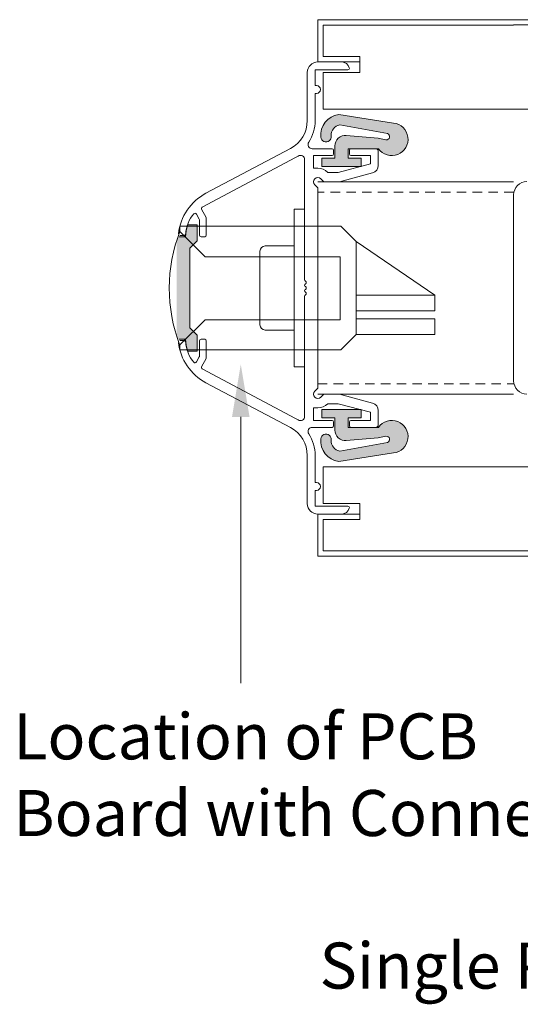
# Model space of a CAD drawing. Units: millimetres. Extents: x -20700 to -17063, y -2479 to 637.
# Drawn here: x -20407 to -20311, y -1592 to -1405 of the extents above; entities that cross this region are included whole.
import ezdxf

# ---------------------------------------------------------------- set-up
doc = ezdxf.new("R2010")
doc.units = ezdxf.units.MM
doc.linetypes.add('DASHED_QD', pattern=[6, 3.6, -2.4])
doc.layers.add('15', color=3, linetype='Continuous')
doc.layers.add('2', color=3, linetype='Continuous')
doc.layers.add('text', color=4, linetype='Continuous', lineweight=15)
doc.styles.add('DORMA', font='arial.ttf')

# ---------------------------------------------------------------- blocks, each defined once
blk = doc.blocks.new('sa_connector_female')
at = {"color": 1, "linetype": 'Continuous', "lineweight": 15}
for p, q in [((-19025.79187038334, 449.7407240022858), (-19021.46942947742, 454.0631649082011)), ((-18975.54187038334, 454.0631649082011), (-19021.46942947742, 454.0631649082011)), ((-18982.73269102952, 445.3723442620233), (-18975.54187038334, 452.5631649081964)), ((-18975.54187038334, 454.0631649082011), (-18975.54187038334, 452.5631649082011)), ((-19048.27826492732, 434.3856058141203), (-19025.79187038334, 449.7407240022841)), ((-19025.79187038334, 423.1356058141165), (-19025.79187038334, 449.7407240022841)), ((-19021.29187038334, 445.3723442620234), (-19021.29187038334, 427.3723442620234)), ((-18982.73269607894, 445.3723392126008), (-19021.29187038334, 445.3723442620234)), ((-19025.79187038334, 434.3856058141165), (-19048.27826492733, 434.3856058141164)), ((-19048.27826492733, 429.8856058141164), (-19048.27826492733, 434.3856058141164)), ((-19025.79187038334, 429.8856058141165), (-19048.27826492733, 429.8856058141164)), ((-19048.27826643871, 423.1356118045205), (-19048.27826643871, 427.6356118045205)), ((-19025.79187038334, 427.6356058141165), (-19048.27826492733, 427.6356058141164)), ((-18982.73269607894, 427.372349311446), (-19021.29187038334, 427.3723442620234)), ((-18982.73269102952, 427.3723442620235), (-18975.54187038334, 420.1815236158503)), ((-19025.79187038334, 423.1356058141165), (-19048.27826492733, 423.1356058141164)), ((-19025.79187038334, 423.1356058141165), (-19021.46942947742, 418.8131649082011)), ((-19021.46942947742, 418.8131649082011), (-18975.54187038334, 418.8131649082011)), ((-18975.54187038334, 418.8131649082011), (-18975.54187038334, 420.3131649082011))]:
    blk.add_line(p, q, dxfattribs=at)
blk.add_arc((-19017.52826492732, 436.3723442620234), 45, 339.0918524052507, 21.08766909932837, dxfattribs=at)

msp = doc.modelspace()

# ---------------------------------------------------------------- hatches: boundary and pattern name
at = {"lineweight": 15}
h = msp.add_hatch(color=7, dxfattribs=at)
edge = h.paths.add_edge_path()
edge.add_arc((-20335.92366430314, -1427.338948870873), 3.100000000000001, 215.1973729998406, 444.0647960001073)
edge.add_line((-20335.60311230314, -1424.255566870873), (-20346.01524530314, -1422.627264870873))
edge.add_arc((-20345.52521530314, -1426.496356870873), 3.9, 97.21822399979341, 186.4999999999777)
edge.add_arc((-20348.40657330314, -1426.824645870873), 1, 186.4999999999777, 366.4999999999778)
edge.add_arc((-20345.52521530314, -1426.496356870873), 1.9, 97.94731200024808, 186.4999999999777, ccw=False)
edge.add_line((-20345.78791430314, -1424.614604870873), (-20336.75535630314, -1426.252577870873))
edge.add_arc((-20336.93269030314, -1426.825772870873), 0.6, -99.86580700000923, 72.80905399982299, ccw=False)
edge.add_line((-20337.03549530314, -1427.416899870873), (-20338.52498630314, -1427.125772870872))
edge.add_line((-20338.52498630314, -1427.125772870872), (-20344.56273630314, -1426.610838870873))
edge.add_arc((-20344.73269030314, -1428.603604870873), 2, 85.12528399985311, 180)
edge.add_line((-20346.73269030314, -1428.603604870873), (-20346.73269030314, -1430.925772870873))
edge.add_line((-20346.73269030314, -1430.925772870873), (-20349.23269030314, -1430.925772870873))
edge.add_line((-20349.23269030314, -1430.925772870873), (-20349.23269030314, -1432.525772870873))
edge.add_line((-20349.23269030314, -1432.525772870873), (-20341.73269030314, -1432.525772870873))
edge.add_line((-20341.73269030314, -1432.525772870873), (-20341.73269030314, -1430.925772870873))
edge.add_line((-20341.73269030314, -1430.925772870873), (-20344.23269030314, -1430.925772870873))
edge.add_line((-20344.23269030314, -1430.925772870873), (-20344.23269030314, -1429.125772870873))
edge.add_line((-20344.23269030314, -1429.125772870873), (-20338.45689530314, -1429.125772870873))
h = msp.add_hatch(color=7, dxfattribs=at)
edge = h.paths.add_edge_path()
edge.add_ellipse((-20369.11543720421, -1465.375772870875), major_axis=(0, 6), ratio=1, start_angle=90, end_angle=112.024312999828, ccw=False)
edge.add_line((-20375.11543720421, -1465.375772870875), (-20376.31543720422, -1465.375772870875))
edge.add_ellipse((-20376.31543720422, -1464.875772870875), major_axis=(0, 0.5), ratio=1, start_angle=90, end_angle=180, ccw=False)
edge.add_line((-20376.81543720421, -1464.875772870875), (-20376.81543720421, -1446.375772870875))
edge.add_ellipse((-20376.31543720422, -1446.375772870875), major_axis=(0, 0.5), ratio=1, start_angle=360, end_angle=450, ccw=False)
edge.add_line((-20376.31543720422, -1445.875772870875), (-20375.11543720421, -1445.875772870875))
edge.add_ellipse((-20369.11543720421, -1445.875772870875), major_axis=(0, 6), ratio=1, start_angle=427.975687000172, end_angle=450, ccw=False)
edge.add_line((-20374.67758620422, -1443.625772870875), (-20372.91543720421, -1443.625772870875))
edge.add_line((-20372.91543720421, -1443.625772870875), (-20372.91543720421, -1446.625772870875))
edge.add_line((-20372.91543720421, -1446.625772870875), (-20374.31543720421, -1448.025772870875))
edge.add_line((-20374.31543720421, -1448.025772870875), (-20374.31543720421, -1463.225772870875))
edge.add_line((-20374.31543720421, -1463.225772870875), (-20372.91543720421, -1464.625772870875))
edge.add_line((-20372.91543720421, -1464.625772870875), (-20372.91543720421, -1467.625772870875))
edge.add_line((-20372.91543720421, -1467.625772870875), (-20374.67758620422, -1467.625772870875))
h = msp.add_hatch(color=7, dxfattribs=at)
edge = h.paths.add_edge_path()
edge.add_arc((-20335.92366430314, -1483.912596870875), 3.100000000000001, 275.9352040003123, 504.8026270001594)
edge.add_line((-20338.45689530314, -1482.125772870875), (-20344.23269030314, -1482.125772870875))
edge.add_line((-20344.23269030314, -1482.125772870875), (-20344.23269030314, -1480.325772870875))
edge.add_line((-20344.23269030314, -1480.325772870875), (-20341.73269030314, -1480.325772870875))
edge.add_line((-20341.73269030314, -1480.325772870875), (-20341.73269030314, -1478.725772870875))
edge.add_line((-20341.73269030314, -1478.725772870875), (-20349.23269030314, -1478.725772870875))
edge.add_line((-20349.23269030314, -1478.725772870875), (-20349.23269030314, -1480.325772870875))
edge.add_line((-20349.23269030314, -1480.325772870875), (-20346.73269030314, -1480.325772870875))
edge.add_line((-20346.73269030314, -1480.325772870875), (-20346.73269030314, -1482.647940870875))
edge.add_arc((-20344.73269030314, -1482.647940870875), 2, 180, 274.8747160001469)
edge.add_line((-20344.56273630314, -1484.640706870875), (-20338.52498630314, -1484.125772870875))
edge.add_line((-20338.52498630314, -1484.125772870875), (-20337.03549530314, -1483.834645870875))
edge.add_arc((-20336.93269030314, -1484.425772870875), 0.6, -72.80905399982299, 99.86580700000923, ccw=False)
edge.add_line((-20336.75535630314, -1484.998967870875), (-20345.78791430314, -1486.636940870875))
edge.add_arc((-20345.52521530314, -1484.755188870875), 1.9, 173.5000000000485, 262.0526879997519, ccw=False)
edge.add_arc((-20348.40657330314, -1484.426899870875), 1, 353.5000000000485, 533.5000000000485)
edge.add_arc((-20345.52521530314, -1484.755188870875), 3.9, 173.5000000000485, 262.7817760002066)
edge.add_line((-20346.01524530314, -1488.624280870875), (-20335.60311230314, -1486.995978870876))

# ---------------------------------------------------------------- linework, layer by layer
at = {"color": 7, "lineweight": 15}
for p, q in [((-20349.98269030316, -1404.625771817524), (-20312.75563696251, -1404.625771817524)), ((-20349.98269030316, -1412.625771817524), (-20349.98269030316, -1404.625771817524)), ((-20348.98269030315, -1405.625771817525), (-20312.75563696251, -1405.625771817525)), ((-20348.98269030315, -1411.625771817524), (-20348.98269030315, -1405.625771817525)), ((-20348.98269030315, -1411.625771817524), (-20341.98269030315, -1411.625771817524)), ((-20341.98269030315, -1411.625771817524), (-20341.98269030315, -1414.625771817525)), ((-20349.98269030316, -1412.625771817524), (-20341.98269030315, -1412.625771817524)), ((-20348.98269030315, -1421.625771817524), (-20348.98269030315, -1414.625771817525)), ((-20341.98269030315, -1414.625771817525), (-20348.98269030315, -1414.625771817525)), ((-20312.75563696251, -1421.625771817524), (-20348.98269030315, -1421.625771817524)), ((-20346.01524530314, -1422.627264870873), (-20335.60311230314, -1424.255566870873)), ((-20336.75535630314, -1426.252577870873), (-20345.78791430314, -1424.614604870873)), ((-20338.52498630314, -1427.125772870872), (-20344.56273630314, -1426.610838870873)), ((-20346.73269030314, -1430.925772870873), (-20346.73269030314, -1428.603604870873)), ((-20337.03549530314, -1427.416899870873), (-20338.52498630314, -1427.125772870872)), ((-20344.23269030314, -1429.125772870873), (-20338.45689530314, -1429.125772870873)), ((-20344.23269030314, -1430.925772870873), (-20344.23269030314, -1429.125772870873)), ((-20349.23269030314, -1430.925772870873), (-20346.73269030314, -1430.925772870873)), ((-20349.23269030314, -1432.525772870873), (-20349.23269030314, -1430.925772870873)), ((-20349.23269030314, -1432.525772870873), (-20341.73269030314, -1432.525772870873)), ((-20344.23269030314, -1430.925772870873), (-20341.73269030314, -1430.925772870873)), ((-20341.73269030314, -1432.525772870873), (-20341.73269030314, -1430.925772870873)), ((-20312.75563696251, -1435.425773887798), (-20349.98269030315, -1435.425773887798)), ((-20354.48269030315, -1440.625773387798), (-20354.48269030315, -1470.625773387798)), ((-20354.48269030315, -1440.625773387798), (-20352.48269030315, -1440.625773387798)), ((-20374.67758620422, -1443.625772870875), (-20372.91543720421, -1443.625772870875)), ((-20372.91543720421, -1446.625772870875), (-20372.91543720421, -1443.625772870875)), ((-20376.31543720422, -1445.875772870875), (-20375.11543720421, -1445.875772870875)), ((-20372.91543720421, -1446.625772870875), (-20374.31543720421, -1448.025772870875)), ((-20374.31543720421, -1448.025772870875), (-20374.31543720421, -1463.225772870875)), ((-20360.98269030315, -1448.625773387797), (-20360.98269030315, -1462.625773387797)), ((-20359.98269030315, -1447.625773387797), (-20354.48269030315, -1447.625773387797)), ((-20372.91543720421, -1464.625772870875), (-20374.31543720421, -1463.225772870875)), ((-20359.98269030315, -1463.625773387797), (-20354.48269030315, -1463.625773387797)), ((-20376.31543720422, -1465.375772870875), (-20375.11543720421, -1465.375772870875)), ((-20372.91543720421, -1464.625772870875), (-20372.91543720421, -1467.625772870875)), ((-20374.67758620422, -1467.625772870875), (-20372.91543720421, -1467.625772870875)), ((-20354.48269030315, -1470.625773387798), (-20352.48269030315, -1470.625773387798)), ((-20349.98269030315, -1475.825773887797), (-20312.75563696251, -1475.825773887797)), ((-20349.23269030314, -1478.725772870875), (-20349.23269030314, -1480.325772870875)), ((-20349.23269030314, -1478.725772870875), (-20341.73269030314, -1478.725772870875)), ((-20341.73269030314, -1478.725772870875), (-20341.73269030314, -1480.325772870875)), ((-20349.23269030314, -1480.325772870875), (-20346.73269030314, -1480.325772870875)), ((-20346.73269030314, -1480.325772870875), (-20346.73269030314, -1482.647940870875)), ((-20344.23269030314, -1480.325772870875), (-20344.23269030314, -1482.125772870875)), ((-20344.23269030314, -1480.325772870875), (-20341.73269030314, -1480.325772870875)), ((-20344.23269030314, -1482.125772870875), (-20338.45689530314, -1482.125772870875)), ((-20336.75535630314, -1484.998967870875), (-20345.78791430314, -1486.636940870875)), ((-20338.52498630314, -1484.125772870875), (-20344.56273630314, -1484.640706870875)), ((-20337.03549530314, -1483.834645870875), (-20338.52498630314, -1484.125772870875)), ((-20346.01524530314, -1488.624280870875), (-20335.60311230314, -1486.995978870876)), ((-20312.75563696251, -1489.625773583173), (-20348.98269030315, -1489.625773583173)), ((-20348.98269030315, -1489.625773583173), (-20348.98269030315, -1496.625773583173)), ((-20341.98269030315, -1496.625773583173), (-20348.98269030315, -1496.625773583173)), ((-20341.98269030315, -1499.625773583173), (-20341.98269030315, -1496.625773583173)), ((-20349.98269030316, -1498.625773583173), (-20341.98269030315, -1498.625773583173)), ((-20349.98269030316, -1498.625773583173), (-20349.98269030316, -1506.625773583173)), ((-20348.98269030315, -1499.625773583173), (-20341.98269030315, -1499.625773583173)), ((-20348.98269030315, -1499.625773583173), (-20348.98269030315, -1505.625773583173)), ((-20348.98269030315, -1505.625773583173), (-20312.75563696251, -1505.625773583172)), ((-20349.98269030316, -1506.625773583173), (-20312.75563696251, -1506.625773583172))]:
    msp.add_line(p, q, dxfattribs=at)
at = {"color": 7, "linetype": 'Continuous', "lineweight": 15}
for p, q in [((-20345.44458530315, -1412.625772870875), (-20349.98269030315, -1412.625772870875)), ((-20345.44458530315, -1412.625772870875), (-20349.98269030315, -1412.625772870875)), ((-20351.98269030315, -1414.625772870875), (-20351.98269030315, -1423.520608870878)), ((-20351.98269030315, -1414.625772870875), (-20351.98269030315, -1423.520608870878)), ((-20351.98269030315, -1414.625772870875), (-20351.98269030315, -1423.770608870875)), ((-20344.28269030315, -1414.125772870875), (-20350.48269030315, -1414.125772870875)), ((-20344.28269030315, -1414.125772870875), (-20350.48269030315, -1414.125772870875)), ((-20350.48269030315, -1414.125772870875), (-20350.48269030315, -1417.125772870875)), ((-20350.48269030315, -1414.125772870875), (-20350.48269030315, -1417.125772870875)), ((-20350.23269030315, -1417.125772870875), (-20350.48269030315, -1417.125772870875)), ((-20350.23269030315, -1417.125772870875), (-20350.48269030315, -1417.125772870875)), ((-20350.23269030315, -1418.625772870875), (-20350.48269030315, -1418.625772870875)), ((-20350.23269030315, -1418.625772870875), (-20350.48269030315, -1418.625772870875)), ((-20350.48269030315, -1418.625772870875), (-20350.48269030315, -1423.770608870875)), ((-20350.48269030315, -1418.625772870875), (-20350.48269030315, -1423.770608870875)), ((-20355.16586130315, -1429.068294870873), (-20371.24228030315, -1437.616278870873)), ((-20355.16586130315, -1429.068294870873), (-20371.24228030315, -1437.616278870873)), ((-20347.28269030315, -1429.125772870875), (-20351.04435630315, -1429.125772870875)), ((-20347.28269030315, -1429.125772870875), (-20351.04435630315, -1429.125772870875)), ((-20350.78269030315, -1430.425772870874), (-20350.78269030315, -1432.825772870872)), ((-20350.78269030315, -1430.425772870874), (-20350.78269030315, -1432.825772870872)), ((-20347.28269030315, -1430.425772870874), (-20350.78269030315, -1430.425772870874)), ((-20347.28269030315, -1430.425772870874), (-20350.78269030315, -1430.425772870874)), ((-20346.98269030315, -1429.425772870874), (-20346.98269030315, -1430.125772870875)), ((-20346.98269030315, -1429.425772870874), (-20346.98269030315, -1430.125772870875)), ((-20343.98269030315, -1429.425772870874), (-20343.98269030315, -1430.125772870875)), ((-20343.98269030315, -1429.425772870874), (-20343.98269030315, -1430.125772870875)), ((-20338.98269030315, -1429.125772870875), (-20343.68269030315, -1429.125772870875)), ((-20338.98269030315, -1429.125772870875), (-20343.68269030315, -1429.125772870875)), ((-20339.98269030315, -1430.425772870874), (-20343.68269030315, -1430.425772870874)), ((-20339.98269030315, -1430.425772870874), (-20343.68269030315, -1430.425772870874)), ((-20339.98269030315, -1430.425772870874), (-20339.98269030315, -1431.989780870872)), ((-20339.98269030315, -1430.425772870874), (-20339.98269030315, -1431.989780870872)), ((-20338.48269030315, -1429.625772870875), (-20338.48269030315, -1432.300363870874)), ((-20338.48269030315, -1429.625772870875), (-20338.48269030315, -1432.300363870874)), ((-20354.22691730315, -1430.834189870873), (-20371.93416930315, -1440.249302870872)), ((-20354.22691730315, -1430.834189870873), (-20371.93416930315, -1440.249302870872)), ((-20352.48269030315, -1431.210366870875), (-20352.48269030315, -1454.066926870872)), ((-20352.48269030315, -1431.210366870875), (-20352.48269030315, -1454.066926870872)), ((-20346.08829430315, -1433.625772870875), (-20339.98269030315, -1431.989780870872)), ((-20346.08829430315, -1433.625772870875), (-20339.98269030315, -1431.989780870872)), ((-20349.98269030315, -1432.825772870872), (-20350.78269030315, -1432.825772870872)), ((-20349.98269030315, -1432.825772870872), (-20350.78269030315, -1432.825772870872)), ((-20346.08829430315, -1433.625772870875), (-20348.10652430315, -1433.625772870875)), ((-20346.08829430315, -1433.625772870875), (-20348.10652430315, -1433.625772870875)), ((-20345.85131930315, -1435.425772870874), (-20339.59446130315, -1433.749252870874)), ((-20345.85131930315, -1435.425772870874), (-20339.59446130315, -1433.749252870874)), ((-20350.54837530315, -1435.991457870872), (-20349.98269030315, -1436.557143870874)), ((-20350.54837530315, -1435.991457870872), (-20349.98269030315, -1436.557143870874)), ((-20349.41700530315, -1434.860087870873), (-20348.85131930315, -1435.425772870874)), ((-20349.41700530315, -1434.860087870873), (-20348.85131930315, -1435.425772870874)), ((-20345.85131930315, -1435.425772870874), (-20348.85131930315, -1435.425772870874)), ((-20345.85131930315, -1435.425772870874), (-20348.85131930315, -1435.425772870874)), ((-20349.98269030315, -1436.557143870874), (-20349.98269030315, -1474.694401870873)), ((-20349.98269030315, -1436.557143870874), (-20349.98269030315, -1474.694401870873)), ((-20372.51780630315, -1442.559729870873), (-20373.04705130315, -1441.564364870874)), ((-20372.51780630315, -1442.559729870873), (-20373.04705130315, -1441.564364870874)), ((-20371.21780630315, -1442.235603870873), (-20372.05821230315, -1440.655028870873)), ((-20371.21780630315, -1442.235603870873), (-20372.05821230315, -1440.655028870873)), ((-20372.48269030315, -1442.700570870873), (-20372.48269030315, -1445.575772870872)), ((-20372.48269030315, -1442.700570870873), (-20372.48269030315, -1445.575772870872)), ((-20371.18269030315, -1442.376444870873), (-20371.18269030315, -1445.575772870872)), ((-20371.18269030315, -1442.376444870873), (-20371.18269030315, -1445.575772870872)), ((-20375.38269030315, -1445.625772870875), (-20376.18269030315, -1445.625772870875)), ((-20375.38269030315, -1445.625772870875), (-20376.18269030315, -1445.625772870875)), ((-20371.48269030315, -1445.875772870875), (-20372.18269030315, -1445.875772870875)), ((-20371.48269030315, -1445.875772870875), (-20372.18269030315, -1445.875772870875)), ((-20352.48269030315, -1457.184618870875), (-20352.48269030315, -1480.041178870872)), ((-20352.48269030315, -1457.184618870875), (-20352.48269030315, -1480.041178870872)), ((-20375.38269030315, -1465.625772870875), (-20376.18269030315, -1465.625772870875)), ((-20375.38269030315, -1465.625772870875), (-20376.18269030315, -1465.625772870875)), ((-20372.48269030315, -1468.550974870874), (-20372.48269030315, -1465.675772870874)), ((-20372.48269030315, -1468.550974870874), (-20372.48269030315, -1465.675772870874)), ((-20371.48269030315, -1465.375772870875), (-20372.18269030315, -1465.375772870875)), ((-20371.48269030315, -1465.375772870875), (-20372.18269030315, -1465.375772870875)), ((-20371.18269030315, -1468.875100870873), (-20371.18269030315, -1465.675772870874)), ((-20371.18269030315, -1468.875100870873), (-20371.18269030315, -1465.675772870874)), ((-20372.51780630315, -1468.691815870874), (-20373.04705130315, -1469.687180870873)), ((-20372.51780630315, -1468.691815870874), (-20373.04705130315, -1469.687180870873)), ((-20371.21780630315, -1469.015941870874), (-20372.05821230315, -1470.596516870874)), ((-20371.21780630315, -1469.015941870874), (-20372.05821230315, -1470.596516870874)), ((-20354.22691730315, -1480.417355870874), (-20371.93416930315, -1471.002242870874)), ((-20354.22691730315, -1480.417355870874), (-20371.93416930315, -1471.002242870874)), ((-20355.16586130315, -1482.183250870874), (-20371.24228030315, -1473.635266870873)), ((-20355.16586130315, -1482.183250870874), (-20371.24228030315, -1473.635266870873)), ((-20350.54837530315, -1475.260087870874), (-20349.98269030315, -1474.694401870873)), ((-20350.54837530315, -1475.260087870874), (-20349.98269030315, -1474.694401870873)), ((-20349.41700530315, -1476.391457870874), (-20348.85131930315, -1475.825772870872)), ((-20349.41700530315, -1476.391457870874), (-20348.85131930315, -1475.825772870872)), ((-20345.85131930315, -1475.825772870872), (-20348.85131930315, -1475.825772870872)), ((-20345.85131930315, -1475.825772870872), (-20348.85131930315, -1475.825772870872)), ((-20345.85131930315, -1475.825772870872), (-20339.59446130315, -1477.502292870873)), ((-20345.85131930315, -1475.825772870872), (-20339.59446130315, -1477.502292870873)), ((-20350.78269030315, -1480.825772870872), (-20350.78269030315, -1478.425772870874)), ((-20350.78269030315, -1480.825772870872), (-20350.78269030315, -1478.425772870874)), ((-20349.98269030315, -1478.425772870874), (-20350.78269030315, -1478.425772870874)), ((-20349.98269030315, -1478.425772870874), (-20350.78269030315, -1478.425772870874)), ((-20346.08829430315, -1477.625772870875), (-20348.10652430315, -1477.625772870875)), ((-20346.08829430315, -1477.625772870875), (-20348.10652430315, -1477.625772870875)), ((-20346.08829430315, -1477.625772870875), (-20339.98269030315, -1479.261764870875)), ((-20346.08829430315, -1477.625772870875), (-20339.98269030315, -1479.261764870875)), ((-20339.98269030315, -1480.825772870872), (-20339.98269030315, -1479.261764870875)), ((-20339.98269030315, -1480.825772870872), (-20339.98269030315, -1479.261764870875)), ((-20338.48269030315, -1481.625772870875), (-20338.48269030315, -1478.951181870872)), ((-20338.48269030315, -1481.625772870875), (-20338.48269030315, -1478.951181870872)), ((-20347.28269030315, -1480.825772870872), (-20350.78269030315, -1480.825772870872)), ((-20347.28269030315, -1480.825772870872), (-20350.78269030315, -1480.825772870872)), ((-20346.98269030315, -1481.825772870872), (-20346.98269030315, -1481.125772870875)), ((-20346.98269030315, -1481.825772870872), (-20346.98269030315, -1481.125772870875)), ((-20343.98269030315, -1481.825772870872), (-20343.98269030315, -1481.125772870875)), ((-20343.98269030315, -1481.825772870872), (-20343.98269030315, -1481.125772870875)), ((-20339.98269030315, -1480.825772870872), (-20343.68269030315, -1480.825772870872)), ((-20339.98269030315, -1480.825772870872), (-20343.68269030315, -1480.825772870872)), ((-20347.28269030315, -1482.125772870875), (-20351.04435630315, -1482.125772870875)), ((-20347.28269030315, -1482.125772870875), (-20351.04435630315, -1482.125772870875)), ((-20338.98269030315, -1482.125772870875), (-20343.68269030315, -1482.125772870875)), ((-20338.98269030315, -1482.125772870875), (-20343.68269030315, -1482.125772870875)), ((-20351.98269030315, -1496.625772870875), (-20351.98269030315, -1487.480936870872)), ((-20351.98269030315, -1496.625772870875), (-20351.98269030315, -1487.730936870876)), ((-20351.98269030315, -1496.625772870875), (-20351.98269030315, -1487.730936870876)), ((-20350.48269030315, -1492.625772870875), (-20350.48269030315, -1487.480936870872)), ((-20350.48269030315, -1492.625772870875), (-20350.48269030315, -1487.480936870872)), ((-20350.23269030315, -1492.625772870875), (-20350.48269030315, -1492.625772870875)), ((-20350.23269030315, -1492.625772870875), (-20350.48269030315, -1492.625772870875)), ((-20350.48269030315, -1497.125772870875), (-20350.48269030315, -1494.125772870875)), ((-20350.48269030315, -1497.125772870875), (-20350.48269030315, -1494.125772870875)), ((-20350.23269030315, -1494.125772870875), (-20350.48269030315, -1494.125772870875)), ((-20350.23269030315, -1494.125772870875), (-20350.48269030315, -1494.125772870875)), ((-20344.28269030315, -1497.125772870875), (-20350.48269030315, -1497.125772870875)), ((-20344.28269030315, -1497.125772870875), (-20350.48269030315, -1497.125772870875)), ((-20345.44458530315, -1498.625772870875), (-20349.98269030315, -1498.625772870875)), ((-20345.44458530315, -1498.625772870875), (-20349.98269030315, -1498.625772870875))]:
    msp.add_line(p, q, dxfattribs=at)
at = {"color": 7, "linetype": 'DASHED_QD', "lineweight": 15, "ltscale": 0.5}
for p, q in [((-20312.75563696251, -1437.391576365455), (-20349.98269030315, -1437.425773887798)), ((-20349.98269030315, -1473.825773887797), (-20312.75563696251, -1473.825773887797))]:
    msp.add_line(p, q, dxfattribs=at)
at = {"color": 7, "linetype": 'Continuous', "lineweight": 15, "extrusion": (0, 0, -1)}
for centre, radius, start, end in [((20349.98269030315, -1414.625772870875), 2, 0, 90), ((20349.98269030315, -1414.625772870875), 2, 0, 90), ((20345.44458530315, -1414.125772870875), 1.5, 90, 165.5224880001971), ((20345.44458530315, -1414.125772870875), 1.5, 90, 165.5224880001971), ((20344.28269030315, -1413.825772870872), 0.3, 165.5224880001971, 270), ((20344.28269030315, -1413.825772870872), 0.3, 165.5224880001971, 270), ((20350.23269030315, -1417.875772870875), 0.7500000000000001, 90, 270), ((20350.23269030315, -1417.875772870875), 0.7500000000000001, 90, 270), ((20357.98269030315, -1423.770608870875), 6.000000000000001, 180, 242.000000000076), ((20357.98269030315, -1423.770608870875), 6.000000000000001, 180, 242.000000000076), ((20357.98269030315, -1423.770608870875), 7.5, 180, 213.2857479999438), ((20357.98269030315, -1423.770608870875), 7.5, 180, 213.2857479999438), ((20351.04435630315, -1428.325772870872), 0.8000000000000002, 270, 33.28574799994378), ((20351.04435630315, -1428.325772870872), 0.8000000000000002, 270, 33.28574799994378), ((20357.98269030315, -1423.770608870875), 8, 237.7177200002136, 242.000000000076), ((20357.98269030315, -1423.770608870875), 8, 237.7177200002136, 242.000000000076), ((20347.28269030315, -1429.425772870874), 0.3, 90, 180), ((20347.28269030315, -1429.425772870874), 0.3, 90, 180), ((20347.28269030315, -1430.125772870875), 0.3, 180, 270), ((20347.28269030315, -1430.125772870875), 0.3, 180, 270), ((20343.68269030315, -1429.425772870874), 0.3, 0, 90), ((20343.68269030315, -1429.425772870874), 0.3, 0, 90), ((20343.68269030315, -1430.125772870875), 0.3, 270, 0), ((20343.68269030315, -1430.125772870875), 0.3, 270, 0), ((20338.98269030315, -1429.625772870875), 0.5, 90, 180), ((20338.98269030315, -1429.625772870875), 0.5, 90, 180), ((20339.98269030315, -1432.300363870874), 1.5, 180, 255.0000000002212), ((20339.98269030315, -1432.300363870874), 1.5, 180, 255.0000000002212), ((20349.98269030315, -1435.425772870874), 2.6, 90, 136.1869390000866), ((20349.98269030315, -1435.425772870874), 2.6, 90, 136.1869390000866), ((20349.98269030315, -1435.425772870874), 0.8000000000000002, 314.9999999998708, 134.9999999998708), ((20349.98269030315, -1435.425772870874), 0.8000000000000002, 314.9999999998708, 134.9999999998708), ((20366.54756530315, -1446.445754870872), 10, 6.630275000041723, 62.00000000007601), ((20366.54756530315, -1446.445754870872), 10, 6.630275000041723, 62.00000000007601), ((20369.08601230315, -1445.530330870874), 6.000000000000001, 1.860693000031121, 42.15004300000895), ((20369.08601230315, -1445.530330870874), 6.000000000000001, 1.860693000031121, 42.15004300000895), ((20373.31193530315, -1441.705206870874), 0.3, 42.15004300000895, 151.9999999998675), ((20373.31193530315, -1441.705206870874), 0.3, 42.15004300000895, 151.9999999998675), ((20371.79332830315, -1440.514186870872), 0.3, 331.9999999998675, 62.00000000007601), ((20371.79332830315, -1440.514186870872), 0.3, 331.9999999998675, 62.00000000007601), ((20372.78269030315, -1442.700570870873), 0.3, 151.9999999998675, 180), ((20372.78269030315, -1442.700570870873), 0.3, 151.9999999998675, 180), ((20371.48269030315, -1442.376444870873), 0.3, 151.9999999998675, 180), ((20371.48269030315, -1442.376444870873), 0.3, 151.9999999998675, 180), ((20375.38269030315, -1445.325772870872), 0.3, 181.8606930000311, 270), ((20375.38269030315, -1445.325772870872), 0.3, 181.8606930000311, 270), ((20372.18269030315, -1445.575772870872), 0.3, 270, 0), ((20372.18269030315, -1445.575772870872), 0.3, 270, 0), ((20371.48269030315, -1445.575772870872), 0.3, 180, 270), ((20371.48269030315, -1445.575772870872), 0.3, 180, 270)]:
    msp.add_arc(centre, radius, start, end, dxfattribs=at)
at = {"color": 7, "lineweight": 15}
for centre, radius, start, end in [((-20345.52521530314, -1426.496356870873), 3.9, 97.21822399979341, 186.4999999999777), ((-20345.52521530314, -1426.496356870873), 1.9, 97.94731200024803, 186.4999999999777), ((-20335.92366430314, -1427.338948870873), 3.100000000000001, 215.1973729998406, 84.0647960001073), ((-20348.40657330314, -1426.824645870873), 1, 186.4999999999777, 6.499999999977711), ((-20344.73269030314, -1428.603604870873), 2, 85.12528399985311, 180), ((-20336.93269030314, -1426.825772870873), 0.6, 260.1341929999908, 72.80905399982302), ((-20359.98269030315, -1448.625773387797), 1, 90, 180), ((-20359.98269030315, -1462.625773387797), 1, 180, 270), ((-20335.92366430314, -1483.912596870875), 3.100000000000001, 275.9352040003123, 144.8026270001594), ((-20344.73269030314, -1482.647940870875), 2, 180, 274.8747160001469), ((-20345.52521530314, -1484.755188870875), 3.9, 173.5000000000485, 262.7817760002066), ((-20348.40657330314, -1484.426899870875), 1, 353.5000000000485, 173.5000000000485), ((-20345.52521530314, -1484.755188870875), 1.9, 173.5000000000485, 262.0526879997519), ((-20336.93269030314, -1484.425772870875), 0.6, 287.190946000177, 99.86580700000911)]:
    msp.add_arc(centre, radius, start, end, dxfattribs=at)
at = {"color": 7, "linetype": 'Continuous', "lineweight": 15}
for centre, radius, start, end in [((-20353.28269030315, -1431.210366870875), 0.8000000000000002, 0, 122.2822799997864), ((-20353.28269030315, -1431.210366870875), 0.8000000000000002, 0, 122.2822799997864), ((-20352.18269030315, -1454.066926870872), 0.3, 180, 240.0000000000015), ((-20352.18269030315, -1454.066926870872), 0.3, 180, 240.0000000000015), ((-20352.18269030315, -1455.106157870874), 0.3, 119.9999999999985, 240.0000000000015), ((-20352.18269030315, -1455.106157870874), 0.3, 119.9999999999985, 240.0000000000015), ((-20352.48269030315, -1454.586542870873), 0.3, 299.9999999999985, 60.0000000000015), ((-20352.48269030315, -1454.586542870873), 0.3, 299.9999999999985, 60.0000000000015), ((-20352.18269030315, -1456.145387870873), 0.3, 119.9999999999985, 240.0000000000015), ((-20352.18269030315, -1456.145387870873), 0.3, 119.9999999999985, 240.0000000000015), ((-20352.18269030315, -1457.184618870875), 0.3, 119.9999999999985, 180), ((-20352.18269030315, -1457.184618870875), 0.3, 119.9999999999985, 180), ((-20352.48269030315, -1455.625772870875), 0.3, 299.9999999999985, 60.0000000000015), ((-20352.48269030315, -1455.625772870875), 0.3, 299.9999999999985, 60.0000000000015), ((-20352.48269030315, -1456.665002870874), 0.3, 299.9999999999985, 60.0000000000015), ((-20352.48269030315, -1456.665002870874), 0.3, 299.9999999999985, 60.0000000000015), ((-20366.54756530315, -1464.805790870874), 10, 186.6302750000417, 242.000000000076), ((-20366.54756530315, -1464.805790870874), 10, 186.6302750000417, 242.000000000076), ((-20375.38269030315, -1465.925772870874), 0.3, 1.860693000031121, 90), ((-20375.38269030315, -1465.925772870874), 0.3, 1.860693000031121, 90), ((-20369.08601230315, -1465.721214870873), 6.000000000000001, 181.8606930000311, 222.150043000009), ((-20369.08601230315, -1465.721214870873), 6.000000000000001, 181.8606930000311, 222.150043000009), ((-20372.18269030315, -1465.675772870874), 0.3, 90, 180), ((-20372.18269030315, -1465.675772870874), 0.3, 90, 180), ((-20371.48269030315, -1465.675772870874), 0.3, 0, 90), ((-20371.48269030315, -1465.675772870874), 0.3, 0, 90), ((-20373.31193530315, -1469.546338870872), 0.3, 222.150043000009, 331.9999999998675), ((-20373.31193530315, -1469.546338870872), 0.3, 222.150043000009, 331.9999999998675), ((-20372.78269030315, -1468.550974870874), 0.3, 331.9999999998675, 0), ((-20372.78269030315, -1468.550974870874), 0.3, 331.9999999998675, 0), ((-20371.48269030315, -1468.875100870873), 0.3, 331.9999999998675, 0), ((-20371.48269030315, -1468.875100870873), 0.3, 331.9999999998675, 0), ((-20371.79332830315, -1470.737358870874), 0.3, 151.9999999998675, 242.000000000076), ((-20371.79332830315, -1470.737358870874), 0.3, 151.9999999998675, 242.000000000076), ((-20349.98269030315, -1475.825772870872), 0.8000000000000002, 134.9999999998708, 314.9999999998708), ((-20349.98269030315, -1475.825772870872), 0.8000000000000002, 134.9999999998708, 314.9999999998708), ((-20339.98269030315, -1478.951181870872), 1.5, 0, 75.00000000022118), ((-20339.98269030315, -1478.951181870872), 1.5, 0, 75.00000000022118), ((-20349.98269030315, -1475.825772870872), 2.6, 270, 316.1869390000866), ((-20349.98269030315, -1475.825772870872), 2.6, 270, 316.1869390000866), ((-20357.98269030315, -1487.480936870872), 8, 57.71772000021362, 62.00000000007601), ((-20357.98269030315, -1487.480936870872), 8, 57.71772000021362, 62.00000000007601), ((-20353.28269030315, -1480.041178870872), 0.8000000000000002, 237.7177200002136, 0), ((-20353.28269030315, -1480.041178870872), 0.8000000000000002, 237.7177200002136, 0), ((-20347.28269030315, -1481.125772870875), 0.3, 0, 90), ((-20347.28269030315, -1481.125772870875), 0.3, 0, 90), ((-20343.68269030315, -1481.125772870875), 0.3, 90, 180), ((-20343.68269030315, -1481.125772870875), 0.3, 90, 180), ((-20357.98269030315, -1487.480936870872), 6.000000000000001, 0, 62.00000000007601), ((-20357.98269030315, -1487.480936870872), 6.000000000000001, 0, 62.00000000007601), ((-20351.04435630315, -1482.925772870874), 0.8000000000000002, 90, 213.2857479999438), ((-20351.04435630315, -1482.925772870874), 0.8000000000000002, 90, 213.2857479999438), ((-20347.28269030315, -1481.825772870872), 0.3, 270, 0), ((-20347.28269030315, -1481.825772870872), 0.3, 270, 0), ((-20343.68269030315, -1481.825772870872), 0.3, 180, 270), ((-20343.68269030315, -1481.825772870872), 0.3, 180, 270), ((-20338.98269030315, -1481.625772870875), 0.5, 270, 0), ((-20338.98269030315, -1481.625772870875), 0.5, 270, 0), ((-20357.98269030315, -1487.480936870872), 7.5, 0, 33.28574799994378), ((-20357.98269030315, -1487.480936870872), 7.5, 0, 33.28574799994378), ((-20350.23269030315, -1493.375772870875), 0.7500000000000001, 270, 90), ((-20350.23269030315, -1493.375772870875), 0.7500000000000001, 270, 90), ((-20349.98269030315, -1496.625772870875), 2, 180, 270), ((-20349.98269030315, -1496.625772870875), 2, 180, 270), ((-20345.44458530315, -1497.125772870875), 1.5, 270, 345.5224880001971), ((-20345.44458530315, -1497.125772870875), 1.5, 270, 345.5224880001971), ((-20344.28269030315, -1497.425772870874), 0.3, 345.5224880001971, 90), ((-20344.28269030315, -1497.425772870874), 0.3, 345.5224880001971, 90)]:
    msp.add_arc(centre, radius, start, end, dxfattribs=at)
at = {"color": 7, "lineweight": 15, "extrusion": (0, 0, -1)}
for centre, start, end in [((20369.11543720421, -1445.875772870875), 0, 22.02431299979824), ((20369.11543720421, -1465.375772870875), 337.9756870002017, 0)]:
    msp.add_arc(centre, 6.000000000000001, start, end, dxfattribs=at)
at = {"layer": '15', "color": 7, "lineweight": 15}
for p, q in [((-20234.48269030316, -1404.593535741448), (-20312.75563696251, -1404.593535741448)), ((-20235.48269030316, -1405.593535741448), (-20312.75563696251, -1405.593535741447)), ((-20235.48269030316, -1421.599676161574), (-20312.75563696251, -1421.599676161574)), ((-20207.19978172195, -1489.625773798075), (-20312.75563696251, -1489.625773583173)), ((-20207.19978172195, -1505.631913781926), (-20312.75563696251, -1505.631913765345)), ((-20206.19978172195, -1506.631913782083), (-20312.75563696251, -1506.631913765629))]:
    msp.add_line(p, q, dxfattribs=at)
at = {"layer": '2', "color": 7, "lineweight": 15}
msp.add_line((-20312.75563696251, -1437.91664039743), (-20312.75563696251, -1473.27027612393), dxfattribs=at)
for centre, start, end in [((-20310.23037726776, -1437.91664039743), 90, 180), ((-20310.23037726776, -1473.27027612393), 180, 270)]:
    msp.add_arc(centre, 2.52525969475, start, end, dxfattribs=at)
at = {"layer": 'text', "color": 1, "lineweight": 15}
msp.add_line((-20364.6216255167, -1480.15765746131), (-20364.6216255167, -1530.764877619704), dxfattribs=at)
msp.add_solid([(-20362.95495885003, -1480.15765746131), (-20366.28829218337, -1480.15765746131), (-20364.6216255167, -1470.15765746131)], dxfattribs=at)

# ---------------------------------------------------------------- block references
at = {"color": 1, "lineweight": 15, "xscale": -0.6666666665987577, "yscale": 0.6666666666000083, "zscale": 0.6666666666}
msp.add_blockref('sa_connector_female', (-33026.5728977077, -1746.584429452173), dxfattribs=at)

# ---------------------------------------------------------------- texts
at = {"layer": 'text', "color": 7, "lineweight": 15, "style": 'DORMA'}
msp.add_text('Single Pass Door (K)', height=8.75, dxfattribs=at).set_placement((-20349.66082392391, -1588.876768029162))
at = {"layer": 'text', "color": 1, "insert": (-20407.84983835992, -1536.522077746197), "char_height": 8.75, "attachment_point": 1, "style": 'DORMA'}
msp.add_mtext('Location of PCB\\PBoard with Connector', dxfattribs=at)

doc.saveas('drawing.dxf')
